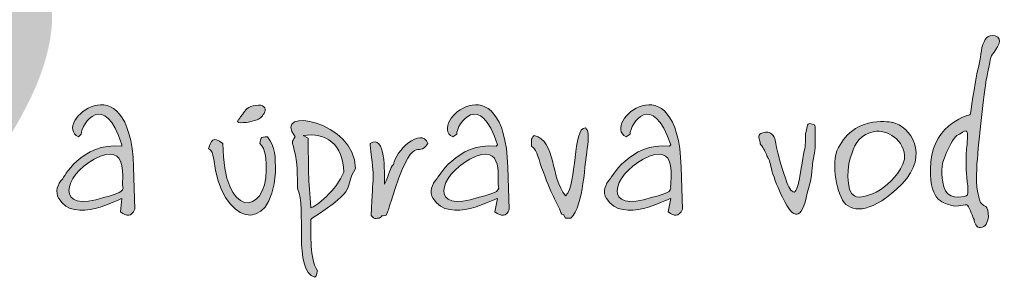
# Model space of a CAD drawing. Units: millimetres. Extents: x 0 to 5250, y 0 to 7425.
# Drawn here: x 1059 to 1595, y 6650 to 6790 of the extents above; entities that cross this region are included whole.
import ezdxf

# ---------------------------------------------------------------- set-up
doc = ezdxf.new("R2010")
doc.units = ezdxf.units.MM
for name, color, linetype, lineweight in [('AS_logo', 7, 'Continuous', 13), ('AS_razítko', 7, 'Continuous', 15), ('AS_rámeček', 7, 'Continuous', 50)]:
    doc.layers.add(name, color=color, linetype=linetype, lineweight=lineweight)

# ---------------------------------------------------------------- blocks, each defined once
blk = doc.blocks.new('AS_logo')
at = {"layer": 'AS_logo'}
h = blk.add_hatch(color=172, dxfattribs=at)
edge = h.paths.add_edge_path()
edge.add_spline(control_points=[(-12.314, -8.868), (-12.325, -8.887), (-12.391, -8.995), (-12.486, -9.153), (-12.605, -9.356), (-12.607, -9.546), (-12.677, -9.713), (-12.652, -9.88), (-12.564, -10.022), (-12.48, -10.193), (-12.317, -10.241), (-12.219, -10.346), (-12.112, -10.333), (-12.017, -10.394), (-11.9, -10.363), (-11.771, -10.363), (-11.566, -10.323), (-11.361, -10.159), (-11.176, -9.947), (-11.102, -9.691), (-10.976, -9.396), (-10.843, -9.004), (-10.381, -8.29), (-9.898, -7.46), (-9.593, -6.516), (-9.478, -5.743), (-9.608, -4.942), (-9.949, -3.939), (-10.485, -2.729), (-11.019, -1.529), (-11.401, -0.259), (-11.554, 0.735), (-11.575, 1.83), (-11.399, 2.644), (-11.069, 3.346), (-10.661, 3.928), (-10.259, 4.337), (-9.918, 4.657), (-9.684, 4.802), (-9.427, 4.938), (-9.216, 5.034), (-9.089, 5.073), (-8.977, 5.129), (-8.885, 5.197), (-8.782, 5.292), (-8.646, 5.438), (-8.536, 5.647), (-8.531, 5.923), (-8.623, 6.131), (-8.738, 6.327), (-8.972, 6.507), (-9.376, 6.517), (-9.781, 6.394), (-10.494, 5.742), (-11.22, 4.923), (-12, 3.882), (-12.371, 3.11), (-12.549, 2.397), (-12.697, 1.695), (-12.728, 0.941), (-12.691, 0.049), (-12.47, -0.925), (-12.062, -1.922), (-11.505, -3.161), (-10.95, -4.276), (-10.66, -5.228), (-10.649, -5.66), (-10.68, -5.893), (-10.764, -6.234), (-10.899, -6.726), (-11.108, -7.258), (-11.329, -7.636), (-11.504, -7.938), (-11.684, -8.191), (-11.905, -8.42), (-12.101, -8.638), (-12.237, -8.785), (-12.314, -8.868)], knot_values=[0, 0, 0, 0, 0.148916, 0.840365, 1.239286, 1.68514, 2.073485, 2.424647, 2.756747, 3.194471, 3.62024, 3.8281, 4.102849, 4.267443, 4.548033, 4.854736, 5.138566, 5.918062, 6.54147, 6.984662, 7.670891, 8.687731, 9.727758, 13.314935, 15.058381, 16.308412, 18.491542, 20.374361, 23.371761, 27.311217, 29.114723, 32.201978, 33.975302, 36.398596, 37.6701, 39.127157, 41.113442, 41.480967, 42.238168, 42.9405, 43.42134, 43.778562, 43.826176, 44.250892, 44.533409, 44.765125, 45.58091, 46.031, 46.557354, 47.074652, 47.534812, 48.460338, 49.621769, 50.272286, 54.842624, 56.938328, 58.917266, 60.502293, 61.825668, 63.697299, 65.512934, 67.766242, 70.311721, 72.678889, 76.82587, 78.62099, 79.237028, 79.691557, 80.184582, 81.577539, 83.087581, 83.975814, 84.496145, 85.414644, 86.035399, 86.616182, 87.37014, 87.37014, 87.37014, 87.37014], degree=3, periodic=0)
h = blk.add_hatch(color=172, dxfattribs=at)
h.set_gradient(color1=(0, 0, 204), color2=(0, 0, 204), rotation=184)
edge = h.paths.add_edge_path()
edge.add_spline(control_points=[(10.461, -7.897), (10.461, -7.897), (9.689, -8.068), (9.603, -8.925)], knot_values=[0, 0, 0, 0, 1, 1, 1, 1], degree=3, periodic=0)
edge.add_spline(control_points=[(9.603, -8.925), (9.546, -9.783), (9.86, -9.811), (10.032, -9.868)], knot_values=[1, 1, 1, 1, 2, 2, 2, 2], degree=3, periodic=0)
edge.add_spline(control_points=[(10.032, -9.868), (10.175, -9.926), (10.375, -9.84), (10.403, -9.868)], knot_values=[2, 2, 2, 2, 3, 3, 3, 3], degree=3, periodic=0)
edge.add_spline(control_points=[(10.403, -9.868), (10.461, -9.954), (10.518, -10.126), (10.546, -10.183)], knot_values=[3, 3, 3, 3, 4, 4, 4, 4], degree=3, periodic=0)
edge.add_spline(control_points=[(10.546, -10.183), (10.546, -10.24), (10.603, -10.383), (10.689, -10.354)], knot_values=[4, 4, 4, 4, 5, 5, 5, 5], degree=3, periodic=0)
edge.add_spline(control_points=[(10.689, -10.354), (10.803, -10.354), (10.832, -10.24), (10.861, -10.126)], knot_values=[5, 5, 5, 5, 6, 6, 6, 6], degree=3, periodic=0)
edge.add_spline(control_points=[(10.861, -10.126), (10.861, -10.011), (10.832, -9.926), (10.803, -9.897)], knot_values=[6, 6, 6, 6, 7, 7, 7, 7], degree=3, periodic=0)
edge.add_spline(control_points=[(10.803, -9.897), (10.746, -9.868), (10.689, -9.84), (10.661, -9.754)], knot_values=[7, 7, 7, 7, 8, 8, 8, 8], degree=3, periodic=0)
edge.add_spline(control_points=[(10.661, -9.754), (10.661, -9.697), (10.575, -9.526), (10.603, -9.068)], knot_values=[8, 8, 8, 8, 9, 9, 9, 9], degree=3, periodic=0)
edge.add_spline(control_points=[(10.603, -9.068), (10.632, -8.583), (10.746, -7.582), (10.803, -7.182)], knot_values=[9, 9, 9, 9, 10, 10, 10, 10], degree=3, periodic=0)
edge.add_spline(control_points=[(10.803, -7.182), (10.889, -6.782), (10.889, -6.668), (10.946, -6.582)], knot_values=[10, 10, 10, 10, 11, 11, 11, 11], degree=3, periodic=0)
edge.add_spline(control_points=[(10.946, -6.582), (11.032, -6.468), (11.204, -6.239), (11.003, -6.182)], knot_values=[11, 11, 11, 11, 12, 12, 12, 12], degree=3, periodic=0)
edge.add_spline(control_points=[(11.003, -6.182), (10.832, -6.154), (10.775, -6.239), (10.718, -6.439)], knot_values=[12, 12, 12, 12, 13, 13, 13, 13], degree=3, periodic=0)
edge.add_spline(control_points=[(10.718, -6.439), (10.689, -6.611), (10.661, -6.839), (10.603, -7.011)], knot_values=[13, 13, 13, 13, 14, 14, 14, 14], degree=3, periodic=0)
edge.add_spline(control_points=[(10.603, -7.011), (10.575, -7.182), (10.461, -7.897), (10.461, -7.897)], knot_values=[14, 14, 14, 14, 15, 15, 15, 15], degree=3, periodic=0)
edge = h.paths.add_edge_path(flags=16)
edge.add_spline(control_points=[(10.375, -9.097), (10.375, -9.297), (10.461, -9.64), (10.375, -9.668)], knot_values=[0, 0, 0, 0, 1, 1, 1, 1], degree=3, periodic=0)
edge.add_spline(control_points=[(10.375, -9.668), (10.289, -9.697), (9.946, -9.754), (9.889, -9.468)], knot_values=[1, 1, 1, 1, 2, 2, 2, 2], degree=3, periodic=0)
edge.add_spline(control_points=[(9.889, -9.468), (9.832, -9.183), (9.803, -9.04), (9.946, -8.725)], knot_values=[2, 2, 2, 2, 3, 3, 3, 3], degree=3, periodic=0)
edge.add_spline(control_points=[(9.946, -8.725), (10.089, -8.411), (10.146, -8.354), (10.232, -8.325)], knot_values=[3, 3, 3, 3, 4, 4, 4, 4], degree=3, periodic=0)
edge.add_spline(control_points=[(10.232, -8.325), (10.318, -8.268), (10.403, -8.183), (10.403, -8.354)], knot_values=[4, 4, 4, 4, 5, 5, 5, 5], degree=3, periodic=0)
edge.add_spline(control_points=[(10.403, -8.354), (10.403, -8.554), (10.375, -8.64), (10.375, -8.783)], knot_values=[5, 5, 5, 5, 6, 6, 6, 6], degree=3, periodic=0)
edge.add_spline(control_points=[(10.375, -8.783), (10.375, -8.954), (10.375, -9.097), (10.375, -9.097)], knot_values=[6, 6, 6, 6, 7, 7, 7, 7], degree=3, periodic=0)
h = blk.add_hatch(color=172, dxfattribs=at)
h.set_gradient(color1=(0, 0, 204), color2=(0, 0, 204), rotation=184)
edge = h.paths.add_edge_path()
edge.add_spline(control_points=[(-9.051, -8.097), (-9.091, -8.213), (-9.067, -8.323), (-8.942, -8.383), (-8.942, -8.383), (-8.885, -8.325), (-8.885, -8.325), (-8.885, -8.293), (-8.874, -8.25), (-8.855, -8.204)], knot_values=[-8.208383, -8.208383, -8.208383, -8.208383, -8, -8, -8, -7, -7, -7, -6.857805, -6.857805, -6.857805, -6.857805], degree=3, periodic=0)
edge.add_spline(control_points=[(-8.855, -8.204), (-8.854, -8.199), (-8.852, -8.195), (-8.85, -8.191)], knot_values=[-6.857805, -6.857805, -6.857805, -6.857805, -6.844731, -6.844731, -6.844731, -6.844731], degree=3, periodic=0)
edge.add_spline(control_points=[(-8.85, -8.191), (-8.728, -7.913), (-8.313, -7.54), (-7.999, -8.554), (-7.999, -8.554), (-7.999, -8.583), (-7.999, -8.583), (-8.885, -8.497), (-9.285, -9.297), (-9.285, -9.297), (-9.399, -9.411), (-9.456, -9.583), (-9.37, -9.726), (-9.028, -10.297), (-8.056, -9.726), (-7.999, -9.726), (-7.999, -9.726), (-8.027, -10.011), (-8.027, -10.011), (-7.885, -10.126), (-7.799, -10.126), (-7.713, -9.954)], knot_values=[-6.844731, -6.844731, -6.844731, -6.844731, -6, -6, -6, -5, -5, -5, -4, -4, -4, -3, -3, -3, -2, -2, -2, -1, -1, -1, 0, 0, 0, 0], degree=3, periodic=0)
edge.add_spline(control_points=[(-7.713, -9.954), (-7.713, -9.954), (-7.742, -9.04), (-7.742, -9.04), (-7.772, -8.205), (-7.998, -7.837), (-8.256, -7.724)], knot_values=[-10, -10, -10, -10, -9, -9, -9, -8.652412, -8.652412, -8.652412, -8.652412], degree=3, periodic=0)
edge.add_spline(control_points=[(-8.256, -7.724), (-8.369, -7.674), (-8.488, -7.673), (-8.599, -7.704)], knot_values=[-8.652412, -8.652412, -8.652412, -8.652412, -8.499762, -8.499762, -8.499762, -8.499762], degree=3, periodic=0)
edge.add_spline(control_points=[(-8.599, -7.704), (-8.812, -7.762), (-8.995, -7.935), (-9.051, -8.097)], knot_values=[-8.499762, -8.499762, -8.499762, -8.499762, -8.208383, -8.208383, -8.208383, -8.208383], degree=3, periodic=0)
edge = h.paths.add_edge_path(flags=16)
edge.add_spline(control_points=[(-7.97, -9.497), (-8.027, -9.383), (-7.799, -8.44), (-8.599, -8.868), (-9.256, -9.211), (-9.485, -10.068), (-8.37, -9.697), (-8.17, -9.64), (-7.999, -9.611), (-7.97, -9.497)], knot_values=[0, 0, 0, 0, 1, 1, 1, 2, 2, 2, 3, 3, 3, 3], degree=3, periodic=1)
h = blk.add_hatch(color=172, dxfattribs=at)
h.set_gradient(color1=(0, 0, 204), color2=(0, 0, 204), rotation=184)
edge = h.paths.add_edge_path()
edge.add_spline(control_points=[(-5.484, -8.04), (-5.456, -8.097), (-5.399, -8.068), (-5.284, -8.068), (-5.17, -8.04), (-5.141, -8.04), (-5.056, -8.011), (-4.97, -7.982), (-4.941, -7.925), (-4.884, -7.84), (-4.856, -7.754), (-4.913, -7.668), (-5.084, -7.697), (-5.256, -7.725), (-5.313, -7.782), (-5.37, -7.897), (-5.456, -7.982), (-5.427, -7.982), (-5.456, -8.011)], knot_values=[-6, -6, -6, -6, -5, -5, -5, -4, -4, -4, -3, -3, -3, -2, -2, -2, -1, -1, -1, 0, 0, 0, 0], degree=3, periodic=0)
edge.add_spline(control_points=[(-5.456, -8.011), (-5.456, -8.011), (-5.484, -8.011), (-5.484, -8.04)], knot_values=[-7, -7, -7, -7, -6, -6, -6, -6], degree=3, periodic=0)
h = blk.add_hatch(color=172, dxfattribs=at)
h.set_gradient(color1=(0, 0, 204), color2=(0, 0, 204), rotation=184)
edge = h.paths.add_edge_path()
edge.add_spline(control_points=[(-2.913, -9.068), (-3.198, -9.526), (-2.798, -9.468), (-3.856, -10.154), (-3.856, -10.154), (-3.884, -10.183), (-3.884, -10.183), (-3.884, -10.497), (-3.913, -11.04), (-3.741, -11.297), (-3.741, -11.297), (-3.77, -11.411), (-3.77, -11.411), (-3.77, -11.411), (-3.798, -11.44), (-3.798, -11.44), (-4.284, -11.297), (-3.97, -9.897), (-4.17, -9.526), (-4.198, -9.44), (-4.141, -9.011), (-4.256, -8.64), (-4.284, -8.497), (-4.313, -8.497), (-4.227, -8.383), (-4.741, -7.697), (-2.913, -8.04), (-2.913, -9.068), (-2.913, -9.068), (-2.913, -9.068), (-2.913, -9.068)], knot_values=[0, 0, 0, 0, 1, 1, 1, 2, 2, 2, 3, 3, 3, 4, 4, 4, 5, 5, 5, 6, 6, 6, 7, 7, 7, 8, 8, 8, 9, 9, 9, 10, 10, 10, 10], degree=3, periodic=1)
edge = h.paths.add_edge_path(flags=16)
edge.add_spline(control_points=[(-4.056, -8.354), (-3.57, -8.268), (-3.17, -8.554), (-3.17, -9.154)], knot_values=[-1, -1, -1, -1, 0, 0, 0, 0], degree=3, periodic=0)
edge.add_spline(control_points=[(-3.17, -9.154), (-3.17, -9.154), (-3.17, -9.154), (-3.17, -9.154), (-3.313, -9.526), (-3.798, -9.926), (-3.884, -9.926), (-3.941, -9.326), (-3.941, -9.04), (-3.941, -8.411), (-3.941, -8.411), (-4.056, -8.354), (-4.056, -8.354)], knot_values=[-5, -5, -5, -5, -4, -4, -4, -3, -3, -3, -2, -2, -2, -1, -1, -1, -1], degree=3, periodic=0)
h = blk.add_hatch(color=172, dxfattribs=at)
h.set_gradient(color1=(0, 0, 204), color2=(0, 0, 204), rotation=184)
edge = h.paths.add_edge_path()
edge.add_spline(control_points=[(-0.896, -8.097), (-0.938, -8.213), (-0.917, -8.323), (-0.798, -8.383), (-0.798, -8.383), (-0.712, -8.325), (-0.712, -8.325), (-0.712, -8.295), (-0.703, -8.255), (-0.686, -8.212)], knot_values=[-8.208383, -8.208383, -8.208383, -8.208383, -8, -8, -8, -7, -7, -7, -6.865868, -6.865868, -6.865868, -6.865868], degree=3, periodic=0)
edge.add_spline(control_points=[(-0.686, -8.212), (-0.683, -8.204), (-0.68, -8.195), (-0.676, -8.187)], knot_values=[-6.865868, -6.865868, -6.865868, -6.865868, -6.841082, -6.841082, -6.841082, -6.841082], degree=3, periodic=0)
edge.add_spline(control_points=[(-0.676, -8.187), (-0.552, -7.91), (-0.139, -7.545), (0.174, -8.554), (0.174, -8.554), (0.145, -8.583), (0.145, -8.583), (-0.712, -8.497), (-1.141, -9.297), (-1.141, -9.297), (-1.255, -9.411), (-1.312, -9.583), (-1.227, -9.726), (-0.855, -10.297), (0.088, -9.726), (0.174, -9.726), (0.174, -9.726), (0.116, -10.011), (0.116, -10.011), (0.259, -10.126), (0.374, -10.126), (0.431, -9.954)], knot_values=[-6.841082, -6.841082, -6.841082, -6.841082, -6, -6, -6, -5, -5, -5, -4, -4, -4, -3, -3, -3, -2, -2, -2, -1, -1, -1, 0, 0, 0, 0], degree=3, periodic=0)
edge.add_spline(control_points=[(0.431, -9.954), (0.431, -9.954), (0.402, -9.04), (0.402, -9.04), (0.373, -8.234), (0.164, -7.863), (-0.08, -7.736)], knot_values=[-10, -10, -10, -10, -9, -9, -9, -8.664111, -8.664111, -8.664111, -8.664111], degree=3, periodic=0)
edge.add_spline(control_points=[(-0.08, -7.736), (-0.192, -7.678), (-0.311, -7.672), (-0.424, -7.699)], knot_values=[-8.664111, -8.664111, -8.664111, -8.664111, -8.509521, -8.509521, -8.509521, -8.509521], degree=3, periodic=0)
edge.add_spline(control_points=[(-0.424, -7.699), (-0.643, -7.751), (-0.835, -7.929), (-0.896, -8.097)], knot_values=[-8.509521, -8.509521, -8.509521, -8.509521, -8.208383, -8.208383, -8.208383, -8.208383], degree=3, periodic=0)
edge = h.paths.add_edge_path(flags=16)
edge.add_spline(control_points=[(0.202, -9.497), (0.145, -9.383), (0.374, -8.44), (-0.427, -8.868), (-1.084, -9.211), (-1.341, -10.068), (-0.226, -9.697), (-0.026, -9.64), (0.174, -9.611), (0.202, -9.497)], knot_values=[0, 0, 0, 0, 1, 1, 1, 2, 2, 2, 3, 3, 3, 3], degree=3, periodic=1)
h = blk.add_hatch(color=172, dxfattribs=at)
h.set_gradient(color1=(0, 0, 204), color2=(0, 0, 204), rotation=184)
edge = h.paths.add_edge_path()
edge.add_spline(control_points=[(2.876, -8.097), (2.834, -8.213), (2.855, -8.323), (2.974, -8.383), (2.974, -8.383), (3.06, -8.325), (3.06, -8.325), (3.06, -8.293), (3.069, -8.25), (3.087, -8.204)], knot_values=[-8.208383, -8.208383, -8.208383, -8.208383, -8, -8, -8, -7, -7, -7, -6.8585, -6.8585, -6.8585, -6.8585], degree=3, periodic=0)
edge.add_spline(control_points=[(3.087, -8.204), (3.089, -8.2), (3.091, -8.195), (3.093, -8.19)], knot_values=[-6.8585, -6.8585, -6.8585, -6.8585, -6.844294, -6.844294, -6.844294, -6.844294], degree=3, periodic=0)
edge.add_spline(control_points=[(3.093, -8.19), (3.209, -7.913), (3.608, -7.541), (3.945, -8.554), (3.945, -8.554), (3.917, -8.583), (3.917, -8.583), (3.06, -8.497), (2.631, -9.297), (2.631, -9.297), (2.517, -9.411), (2.46, -9.583), (2.545, -9.726), (2.917, -10.297), (3.86, -9.726), (3.945, -9.726), (3.945, -9.726), (3.888, -10.011), (3.888, -10.011), (4.031, -10.126), (4.117, -10.126), (4.203, -9.954)], knot_values=[-6.844294, -6.844294, -6.844294, -6.844294, -6, -6, -6, -5, -5, -5, -4, -4, -4, -3, -3, -3, -2, -2, -2, -1, -1, -1, 0, 0, 0, 0], degree=3, periodic=0)
edge.add_spline(control_points=[(4.203, -9.954), (4.203, -9.954), (4.174, -9.04), (4.174, -9.04), (4.144, -8.208), (3.923, -7.839), (3.669, -7.725)], knot_values=[-10, -10, -10, -10, -9, -9, -9, -8.653486, -8.653486, -8.653486, -8.653486], degree=3, periodic=0)
edge.add_spline(control_points=[(3.669, -7.725), (3.557, -7.674), (3.44, -7.673), (3.329, -7.703)], knot_values=[-8.653486, -8.653486, -8.653486, -8.653486, -8.500865, -8.500865, -8.500865, -8.500865], degree=3, periodic=0)
edge.add_spline(control_points=[(3.329, -7.703), (3.118, -7.761), (2.935, -7.934), (2.876, -8.097)], knot_values=[-8.500865, -8.500865, -8.500865, -8.500865, -8.208383, -8.208383, -8.208383, -8.208383], degree=3, periodic=0)
edge = h.paths.add_edge_path(flags=16)
edge.add_spline(control_points=[(3.945, -9.497), (3.917, -9.383), (4.145, -8.44), (3.345, -8.868), (2.688, -9.211), (2.431, -10.068), (3.545, -9.697), (3.745, -9.64), (3.945, -9.611), (3.945, -9.497)], knot_values=[0, 0, 0, 0, 1, 1, 1, 2, 2, 2, 3, 3, 3, 3], degree=3, periodic=1)
h = blk.add_hatch(color=172, dxfattribs=at)
h.set_gradient(color1=(0, 0, 204), color2=(0, 0, 204), rotation=184)
edge = h.paths.add_edge_path()
edge.add_spline(control_points=[(7.632, -8.554), (7.403, -8.868), (7.546, -9.554), (7.717, -9.811), (7.917, -10.04), (8.346, -10.04), (8.975, -9.411), (9.603, -8.754), (9.146, -8.154), (8.775, -8.068)], knot_values=[-3, -3, -3, -3, -2, -2, -2, -1, -1, -1, 0, 0, 0, 0], degree=3, periodic=0)
edge.add_spline(control_points=[(8.775, -8.068), (8.775, -8.068), (8.775, -8.068), (8.775, -8.068), (8.775, -8.068), (8.003, -7.897), (7.632, -8.554)], knot_values=[-5, -5, -5, -5, -4, -4, -4, -3, -3, -3, -3], degree=3, periodic=0)
edge = h.paths.add_edge_path(flags=16)
edge.add_spline(control_points=[(7.889, -8.754), (7.775, -8.954), (7.746, -9.583), (7.946, -9.668), (8.146, -9.783), (8.86, -9.468), (9.032, -8.868), (9.06, -8.44), (8.632, -8.211), (8.375, -8.268)], knot_values=[-3, -3, -3, -3, -2, -2, -2, -1, -1, -1, 0, 0, 0, 0], degree=3, periodic=0)
edge.add_spline(control_points=[(8.375, -8.268), (8.089, -8.325), (7.946, -8.497), (7.889, -8.754)], knot_values=[-4, -4, -4, -4, -3, -3, -3, -3], degree=3, periodic=0)
h = blk.add_hatch(color=172, dxfattribs=at)
h.set_gradient(color1=(0, 0, 204), color2=(0, 0, 204), rotation=184)
edge = h.paths.add_edge_path()
edge.add_spline(control_points=[(7.032, -8.954), (7.032, -9.068), (7.003, -9.326), (6.917, -9.611), (6.86, -9.897), (6.774, -10.068), (6.689, -10.068), (6.603, -10.068), (6.517, -9.983), (6.374, -9.697), (6.289, -9.526), (6.203, -9.297), (6.146, -9.125), (6.117, -8.983), (6.089, -8.868), (6.06, -8.84), (6.031, -8.783), (6.003, -8.697), (5.946, -8.611), (5.917, -8.554), (5.889, -8.554), (5.889, -8.497), (5.86, -8.383), (5.831, -8.325), (5.946, -8.297), (6.031, -8.268), (6.089, -8.268), (6.174, -8.354), (6.231, -8.44), (6.231, -8.525), (6.26, -8.668), (6.289, -8.811), (6.403, -9.183), (6.46, -9.326), (6.489, -9.468), (6.574, -9.583), (6.632, -9.583), (6.689, -9.554), (6.717, -9.44), (6.746, -9.297), (6.774, -9.183), (6.832, -8.725), (6.86, -8.64), (6.889, -8.525), (6.86, -8.383), (6.889, -8.268), (6.917, -8.154), (6.917, -8.068), (7.003, -8.097), (7.089, -8.125), (7.089, -8.097), (7.089, -8.268), (7.089, -8.44), (7.089, -8.525), (7.089, -8.583)], knot_values=[0, 0, 0, 0, 1, 1, 1, 2, 2, 2, 3, 3, 3, 4, 4, 4, 5, 5, 5, 6, 6, 6, 7, 7, 7, 8, 8, 8, 9, 9, 9, 10, 10, 10, 11, 11, 11, 12, 12, 12, 13, 13, 13, 14, 14, 14, 15, 15, 15, 16, 16, 16, 17, 17, 17, 18, 18, 18, 18], degree=3, periodic=0)
edge.add_spline(control_points=[(7.089, -8.583), (7.089, -8.668), (7.032, -8.954), (7.032, -8.954)], knot_values=[18, 18, 18, 18, 19, 19, 19, 19], degree=3, periodic=0)
h = blk.add_hatch(color=172, dxfattribs=at)
h.set_gradient(color1=(0, 0, 204), color2=(0, 0, 204), rotation=184)
edge = h.paths.add_edge_path()
edge.add_spline(control_points=[(-5.799, -8.525), (-5.799, -10.183), (-4.856, -10.097), (-4.856, -9.097), (-4.856, -8.925), (-4.856, -8.64), (-4.999, -8.525), (-4.97, -8.411), (-4.999, -8.383), (-4.827, -8.383), (-4.656, -8.611), (-4.656, -8.811), (-4.656, -9.154), (-4.656, -9.154), (-4.656, -9.154), (-4.656, -9.154)], knot_values=[3, 3, 3, 3, 4, 4, 4, 5, 5, 5, 6, 6, 6, 7, 7, 7, 8, 8, 8, 8], degree=3, periodic=0)
edge.add_spline(control_points=[(-4.656, -9.154), (-4.741, -10.583), (-5.856, -10.268), (-5.999, -8.868), (-6.027, -8.725), (-6.027, -8.697), (-6.113, -8.64), (-6.056, -8.468), (-6.027, -8.354), (-5.799, -8.525)], knot_values=[0, 0, 0, 0, 1, 1, 1, 2, 2, 2, 3, 3, 3, 3], degree=3, periodic=0)
h = blk.add_hatch(color=172, dxfattribs=at)
h.set_gradient(color1=(0, 0, 204), color2=(0, 0, 204), rotation=184)
edge = h.paths.add_edge_path()
edge.add_spline(control_points=[(-1.945, -8.697), (-2.021, -8.795), (-2.076, -8.9), (-2.084, -8.983), (-2.17, -9.04), (-2.17, -9.211), (-2.284, -9.411), (-2.284, -9.411), (-2.284, -9.383), (-2.284, -9.383), (-2.284, -9.183), (-2.255, -8.297), (-2.598, -8.525), (-2.598, -8.525), (-2.598, -8.554), (-2.598, -8.554), (-2.484, -9.411), (-2.541, -9.097), (-2.57, -10.097), (-2.484, -10.183), (-2.512, -10.154), (-2.398, -10.154), (-2.312, -10.097), (-2.37, -10.097), (-2.255, -10.097), (-2.17, -9.926), (-2.198, -9.954), (-2.141, -9.783), (-1.627, -8.154), (-1.57, -8.897), (-1.341, -8.525)], knot_values=[-9.290828, -9.290828, -9.290828, -9.290828, -9, -9, -9, -8, -8, -8, -7, -7, -7, -6, -6, -6, -5, -5, -5, -4, -4, -4, -3, -3, -3, -2, -2, -2, -1, -1, -1, 0, 0, 0, 0], degree=3, periodic=0)
edge.add_spline(control_points=[(-1.341, -8.525), (-1.341, -8.525), (-1.341, -8.525), (-1.341, -8.525), (-1.442, -8.262), (-1.759, -8.458), (-1.945, -8.697)], knot_values=[-11, -11, -11, -11, -10, -10, -10, -9.290828, -9.290828, -9.290828, -9.290828], degree=3, periodic=0)
h = blk.add_hatch(color=172, dxfattribs=at)
h.set_gradient(color1=(0, 0, 204), color2=(0, 0, 204), rotation=184)
edge = h.paths.add_edge_path()
edge.add_spline(control_points=[(2.145, -8.554), (2.06, -8.954), (2.06, -9.868), (1.774, -10.154), (1.774, -10.154), (1.659, -10.154), (1.659, -10.154), (1.602, -10.068), (1.631, -10.068), (1.574, -10.068), (1.488, -9.84), (1.374, -9.697), (1.174, -9.154), (1.059, -8.868), (1.059, -8.697), (0.917, -8.583), (0.917, -8.468), (0.888, -8.44), (0.974, -8.354), (1.459, -8.468), (1.317, -9.268), (1.659, -9.668), (1.917, -9.411), (1.802, -8.183), (2.088, -8.183), (2.174, -8.268), (2.145, -8.325), (2.145, -8.554)], knot_values=[0, 0, 0, 0, 1, 1, 1, 2, 2, 2, 3, 3, 3, 4, 4, 4, 5, 5, 5, 6, 6, 6, 7, 7, 7, 8, 8, 8, 9, 9, 9, 9], degree=3, periodic=1)
at = {"layer": 'AS_logo', "color": 172}
for points, knots in [([(10.461, -7.897), (10.461, -7.897), (9.689, -8.068), (9.603, -8.925), (9.546, -9.783), (9.86, -9.811), (10.032, -9.868), (10.175, -9.926), (10.375, -9.84), (10.403, -9.868), (10.461, -9.954), (10.518, -10.126), (10.546, -10.183), (10.546, -10.24), (10.603, -10.383), (10.689, -10.354), (10.803, -10.354), (10.832, -10.24), (10.861, -10.126), (10.861, -10.011), (10.832, -9.926), (10.803, -9.897), (10.746, -9.868), (10.689, -9.84), (10.661, -9.754), (10.661, -9.697), (10.575, -9.526), (10.603, -9.068), (10.632, -8.583), (10.746, -7.582), (10.803, -7.182), (10.889, -6.782), (10.889, -6.668), (10.946, -6.582), (11.032, -6.468), (11.204, -6.239), (11.003, -6.182), (10.832, -6.154), (10.775, -6.239), (10.718, -6.439), (10.689, -6.611), (10.661, -6.839), (10.603, -7.011), (10.575, -7.182), (10.461, -7.897), (10.461, -7.897), (10.461, -7.897), (10.461, -7.897), (10.461, -7.897)], [0, 0, 0, 0, 1, 1, 1, 2, 2, 2, 3, 3, 3, 4, 4, 4, 5, 5, 5, 6, 6, 6, 7, 7, 7, 8, 8, 8, 9, 9, 9, 10, 10, 10, 11, 11, 11, 12, 12, 12, 13, 13, 13, 14, 14, 14, 15, 15, 15, 16, 16, 16, 16]), ([(-7.713, -9.954), (-7.799, -10.126), (-7.885, -10.126), (-8.027, -10.011), (-8.027, -10.011), (-7.999, -9.726), (-7.999, -9.726), (-8.056, -9.726), (-9.028, -10.297), (-9.37, -9.726), (-9.456, -9.583), (-9.399, -9.411), (-9.285, -9.297), (-9.285, -9.297), (-8.885, -8.497), (-7.999, -8.583), (-7.999, -8.583), (-7.999, -8.554), (-7.999, -8.554), (-8.37, -7.354), (-8.885, -8.097), (-8.885, -8.325), (-8.885, -8.325), (-8.942, -8.383), (-8.942, -8.383), (-9.542, -8.097), (-7.827, -6.639), (-7.742, -9.04), (-7.742, -9.04), (-7.713, -9.954), (-7.713, -9.954)], [0, 0, 0, 0, 1, 1, 1, 2, 2, 2, 3, 3, 3, 4, 4, 4, 5, 5, 5, 6, 6, 6, 7, 7, 7, 8, 8, 8, 9, 9, 9, 10, 10, 10, 10]), ([(0.431, -9.954), (0.374, -10.126), (0.259, -10.126), (0.116, -10.011), (0.116, -10.011), (0.174, -9.726), (0.174, -9.726), (0.088, -9.726), (-0.855, -10.297), (-1.227, -9.726), (-1.312, -9.583), (-1.255, -9.411), (-1.141, -9.297), (-1.141, -9.297), (-0.712, -8.497), (0.145, -8.583), (0.145, -8.583), (0.174, -8.554), (0.174, -8.554), (-0.198, -7.354), (-0.712, -8.097), (-0.712, -8.325), (-0.712, -8.325), (-0.798, -8.383), (-0.798, -8.383), (-1.369, -8.097), (0.316, -6.639), (0.402, -9.04), (0.402, -9.04), (0.431, -9.954), (0.431, -9.954)], [0, 0, 0, 0, 1, 1, 1, 2, 2, 2, 3, 3, 3, 4, 4, 4, 5, 5, 5, 6, 6, 6, 7, 7, 7, 8, 8, 8, 9, 9, 9, 10, 10, 10, 10]), ([(4.203, -9.954), (4.117, -10.126), (4.031, -10.126), (3.888, -10.011), (3.888, -10.011), (3.945, -9.726), (3.945, -9.726), (3.86, -9.726), (2.917, -10.297), (2.545, -9.726), (2.46, -9.583), (2.517, -9.411), (2.631, -9.297), (2.631, -9.297), (3.06, -8.497), (3.917, -8.583), (3.917, -8.583), (3.945, -8.554), (3.945, -8.554), (3.545, -7.354), (3.06, -8.097), (3.06, -8.325), (3.06, -8.325), (2.974, -8.383), (2.974, -8.383), (2.402, -8.097), (4.088, -6.639), (4.174, -9.04), (4.174, -9.04), (4.203, -9.954), (4.203, -9.954)], [0, 0, 0, 0, 1, 1, 1, 2, 2, 2, 3, 3, 3, 4, 4, 4, 5, 5, 5, 6, 6, 6, 7, 7, 7, 8, 8, 8, 9, 9, 9, 10, 10, 10, 10]), ([(-5.456, -8.011), (-5.427, -7.982), (-5.456, -7.982), (-5.37, -7.897), (-5.313, -7.782), (-5.256, -7.725), (-5.084, -7.697), (-4.913, -7.668), (-4.856, -7.754), (-4.884, -7.84), (-4.941, -7.925), (-4.97, -7.982), (-5.056, -8.011), (-5.141, -8.04), (-5.17, -8.04), (-5.284, -8.068), (-5.399, -8.068), (-5.456, -8.097), (-5.484, -8.04), (-5.484, -8.011), (-5.456, -8.011), (-5.456, -8.011)], [0, 0, 0, 0, 1, 1, 1, 2, 2, 2, 3, 3, 3, 4, 4, 4, 5, 5, 5, 6, 6, 6, 7, 7, 7, 7]), ([(-2.913, -9.068), (-3.198, -9.526), (-2.798, -9.468), (-3.856, -10.154), (-3.856, -10.154), (-3.884, -10.183), (-3.884, -10.183), (-3.884, -10.497), (-3.913, -11.04), (-3.741, -11.297), (-3.741, -11.297), (-3.77, -11.411), (-3.77, -11.411), (-3.77, -11.411), (-3.798, -11.44), (-3.798, -11.44), (-4.284, -11.297), (-3.97, -9.897), (-4.17, -9.526), (-4.198, -9.44), (-4.141, -9.011), (-4.256, -8.64), (-4.284, -8.497), (-4.313, -8.497), (-4.227, -8.383), (-4.741, -7.697), (-2.913, -8.04), (-2.913, -9.068), (-2.913, -9.068), (-2.913, -9.068), (-2.913, -9.068)], [0, 0, 0, 0, 1, 1, 1, 2, 2, 2, 3, 3, 3, 4, 4, 4, 5, 5, 5, 6, 6, 6, 7, 7, 7, 8, 8, 8, 9, 9, 9, 10, 10, 10, 10]), ([(8.775, -8.068), (9.146, -8.154), (9.603, -8.754), (8.975, -9.411), (8.346, -10.04), (7.917, -10.04), (7.717, -9.811), (7.546, -9.554), (7.403, -8.868), (7.632, -8.554), (8.003, -7.897), (8.775, -8.068), (8.775, -8.068), (8.775, -8.068), (8.775, -8.068), (8.775, -8.068)], [0, 0, 0, 0, 1, 1, 1, 2, 2, 2, 3, 3, 3, 4, 4, 4, 5, 5, 5, 5]), ([(7.032, -8.954), (7.032, -9.068), (7.003, -9.326), (6.917, -9.611), (6.86, -9.897), (6.774, -10.068), (6.689, -10.068), (6.603, -10.068), (6.517, -9.983), (6.374, -9.697), (6.289, -9.526), (6.203, -9.297), (6.146, -9.125), (6.117, -8.983), (6.089, -8.868), (6.06, -8.84), (6.031, -8.783), (6.003, -8.697), (5.946, -8.611), (5.917, -8.554), (5.889, -8.554), (5.889, -8.497), (5.86, -8.383), (5.831, -8.325), (5.946, -8.297), (6.031, -8.268), (6.089, -8.268), (6.174, -8.354), (6.231, -8.44), (6.231, -8.525), (6.26, -8.668), (6.289, -8.811), (6.403, -9.183), (6.46, -9.326), (6.489, -9.468), (6.574, -9.583), (6.632, -9.583), (6.689, -9.554), (6.717, -9.44), (6.746, -9.297), (6.774, -9.183), (6.832, -8.725), (6.86, -8.64), (6.889, -8.525), (6.86, -8.383), (6.889, -8.268), (6.917, -8.154), (6.917, -8.068), (7.003, -8.097), (7.089, -8.125), (7.089, -8.097), (7.089, -8.268), (7.089, -8.44), (7.089, -8.525), (7.089, -8.583), (7.089, -8.668), (7.032, -8.954), (7.032, -8.954)], [0, 0, 0, 0, 1, 1, 1, 2, 2, 2, 3, 3, 3, 4, 4, 4, 5, 5, 5, 6, 6, 6, 7, 7, 7, 8, 8, 8, 9, 9, 9, 10, 10, 10, 11, 11, 11, 12, 12, 12, 13, 13, 13, 14, 14, 14, 15, 15, 15, 16, 16, 16, 17, 17, 17, 18, 18, 18, 19, 19, 19, 19]), ([(-4.656, -9.154), (-4.741, -10.583), (-5.856, -10.268), (-5.999, -8.868), (-6.027, -8.725), (-6.027, -8.697), (-6.113, -8.64), (-6.056, -8.468), (-6.027, -8.354), (-5.799, -8.525), (-5.799, -10.183), (-4.856, -10.097), (-4.856, -9.097), (-4.856, -8.925), (-4.856, -8.64), (-4.999, -8.525), (-4.97, -8.411), (-4.999, -8.383), (-4.827, -8.383), (-4.656, -8.611), (-4.656, -8.811), (-4.656, -9.154), (-4.656, -9.154), (-4.656, -9.154), (-4.656, -9.154)], [0, 0, 0, 0, 1, 1, 1, 2, 2, 2, 3, 3, 3, 4, 4, 4, 5, 5, 5, 6, 6, 6, 7, 7, 7, 8, 8, 8, 8]), ([(-3.17, -9.154), (-3.17, -8.554), (-3.57, -8.268), (-4.056, -8.354), (-4.056, -8.354), (-3.941, -8.411), (-3.941, -8.411), (-3.941, -9.04), (-3.941, -9.326), (-3.884, -9.926), (-3.798, -9.926), (-3.313, -9.526), (-3.17, -9.154), (-3.17, -9.154), (-3.17, -9.154), (-3.17, -9.154)], [0, 0, 0, 0, 1, 1, 1, 2, 2, 2, 3, 3, 3, 4, 4, 4, 5, 5, 5, 5]), ([(-1.341, -8.525), (-1.57, -8.897), (-1.627, -8.154), (-2.141, -9.783), (-2.198, -9.954), (-2.17, -9.926), (-2.255, -10.097), (-2.37, -10.097), (-2.312, -10.097), (-2.398, -10.154), (-2.512, -10.154), (-2.484, -10.183), (-2.57, -10.097), (-2.541, -9.097), (-2.484, -9.411), (-2.598, -8.554), (-2.598, -8.554), (-2.598, -8.525), (-2.598, -8.525), (-2.255, -8.297), (-2.284, -9.183), (-2.284, -9.383), (-2.284, -9.383), (-2.284, -9.411), (-2.284, -9.411), (-2.17, -9.211), (-2.17, -9.04), (-2.084, -8.983), (-2.055, -8.697), (-1.484, -8.154), (-1.341, -8.525), (-1.341, -8.525), (-1.341, -8.525), (-1.341, -8.525)], [0, 0, 0, 0, 1, 1, 1, 2, 2, 2, 3, 3, 3, 4, 4, 4, 5, 5, 5, 6, 6, 6, 7, 7, 7, 8, 8, 8, 9, 9, 9, 10, 10, 10, 11, 11, 11, 11]), ([(2.145, -8.554), (2.06, -8.954), (2.06, -9.868), (1.774, -10.154), (1.774, -10.154), (1.659, -10.154), (1.659, -10.154), (1.602, -10.068), (1.631, -10.068), (1.574, -10.068), (1.488, -9.84), (1.374, -9.697), (1.174, -9.154), (1.059, -8.868), (1.059, -8.697), (0.917, -8.583), (0.917, -8.468), (0.888, -8.44), (0.974, -8.354), (1.459, -8.468), (1.317, -9.268), (1.659, -9.668), (1.917, -9.411), (1.802, -8.183), (2.088, -8.183), (2.174, -8.268), (2.145, -8.325), (2.145, -8.554)], [0, 0, 0, 0, 1, 1, 1, 2, 2, 2, 3, 3, 3, 4, 4, 4, 5, 5, 5, 6, 6, 6, 7, 7, 7, 8, 8, 8, 9, 9, 9, 9]), ([(8.375, -8.268), (8.632, -8.211), (9.06, -8.44), (9.032, -8.868), (8.86, -9.468), (8.146, -9.783), (7.946, -9.668), (7.746, -9.583), (7.775, -8.954), (7.889, -8.754), (7.946, -8.497), (8.089, -8.325), (8.375, -8.268)], [0, 0, 0, 0, 1, 1, 1, 2, 2, 2, 3, 3, 3, 4, 4, 4, 4]), ([(10.375, -9.097), (10.375, -9.297), (10.461, -9.64), (10.375, -9.668), (10.289, -9.697), (9.946, -9.754), (9.889, -9.468), (9.832, -9.183), (9.803, -9.04), (9.946, -8.725), (10.089, -8.411), (10.146, -8.354), (10.232, -8.325), (10.318, -8.268), (10.403, -8.183), (10.403, -8.354), (10.403, -8.554), (10.375, -8.64), (10.375, -8.783), (10.375, -8.954), (10.375, -9.097), (10.375, -9.097)], [0, 0, 0, 0, 1, 1, 1, 2, 2, 2, 3, 3, 3, 4, 4, 4, 5, 5, 5, 6, 6, 6, 7, 7, 7, 7]), ([(-7.97, -9.497), (-8.027, -9.383), (-7.799, -8.44), (-8.599, -8.868), (-9.256, -9.211), (-9.485, -10.068), (-8.37, -9.697), (-8.17, -9.64), (-7.999, -9.611), (-7.97, -9.497)], [0, 0, 0, 0, 1, 1, 1, 2, 2, 2, 3, 3, 3, 3]), ([(0.202, -9.497), (0.145, -9.383), (0.374, -8.44), (-0.427, -8.868), (-1.084, -9.211), (-1.341, -10.068), (-0.226, -9.697), (-0.026, -9.64), (0.174, -9.611), (0.202, -9.497)], [0, 0, 0, 0, 1, 1, 1, 2, 2, 2, 3, 3, 3, 3]), ([(3.945, -9.497), (3.917, -9.383), (4.145, -8.44), (3.345, -8.868), (2.688, -9.211), (2.431, -10.068), (3.545, -9.697), (3.745, -9.64), (3.945, -9.611), (3.945, -9.497)], [0, 0, 0, 0, 1, 1, 1, 2, 2, 2, 3, 3, 3, 3])]:
    blk.add_open_spline(points, degree=3, knots=knots, dxfattribs=at)
blk = doc.blocks.new('AS_typové_A4')
at = {"layer": 'AS_razítko', "lineweight": 50}
blk.add_blockref('AS_logo', (-157.404, 277.422), dxfattribs=at)

msp = doc.modelspace()

# ---------------------------------------------------------------- block references
at = {"layer": 'AS_rámeček', "lineweight": 50, "xscale": 25, "yscale": 25, "zscale": 25}
msp.add_blockref('AS_typové_A4', (5250, 0), dxfattribs=at)

doc.saveas('drawing.dxf')
